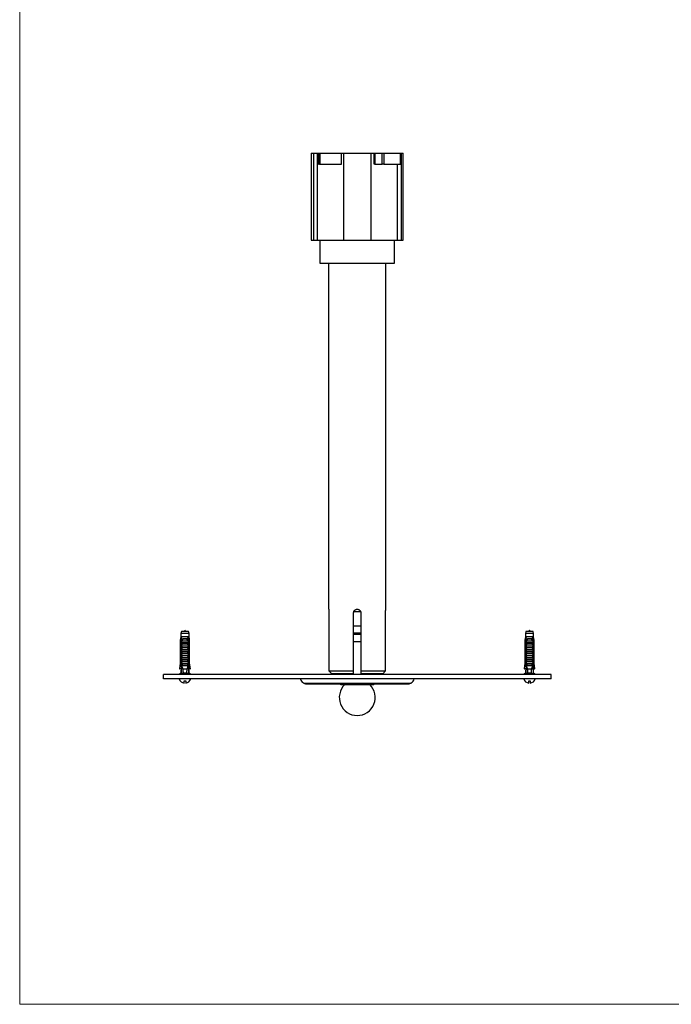
# Model space of a CAD drawing. Units: millimetres. Extents: x 50 to 1039, y 64 to 1435.
# Drawn here: x 50 to 504, y 64 to 749 of the extents above; entities that cross this region are included whole.
import ezdxf

# ---------------------------------------------------------------- set-up
doc = ezdxf.new("R2010")
doc.units = ezdxf.units.MM
doc.header["$LTSCALE"] = 5

msp = doc.modelspace()

# ---------------------------------------------------------------- linework, layer by layer
at = {"color": 7, "linetype": 'Continuous', "lineweight": 18}
for p, q in [((50, 1435), (50, 63.7)), ((50, 63.7), (1000, 63.7))]:
    msp.add_line(p, q, dxfattribs=at)
at = {"color": 7, "linetype": 'Continuous', "lineweight": 25}
for p, q in [((253.13, 656.35), (253.13, 595.85)), ((253.13, 656.35), (254.57, 656.35)), ((254.57, 656.35), (254.57, 595.85)), ((254.57, 656.35), (257.2, 656.35)), ((257.2, 656.35), (257.2, 595.85)), ((257.2, 656.35), (258.05, 656.35)), ((258.05, 648.85), (258.05, 656.35)), ((258.05, 656.35), (258.21, 656.35)), ((258.21, 656.35), (258.21, 648.85)), ((258.21, 656.35), (258.63, 656.35)), ((258.63, 648.85), (258.63, 656.35)), ((258.63, 656.35), (258.99, 656.35)), ((258.99, 656.35), (258.99, 648.85)), ((258.99, 656.35), (274.13, 656.35)), ((274.13, 648.85), (274.13, 656.35)), ((274.13, 656.35), (275.63, 656.35)), ((275.63, 656.35), (275.63, 595.85)), ((275.63, 656.35), (294.63, 656.35)), ((294.63, 656.35), (294.63, 595.85)), ((294.63, 656.35), (296.83, 656.35)), ((296.83, 648.85), (296.83, 656.35)), ((296.83, 656.35), (297.46, 656.35)), ((297.46, 656.35), (297.46, 648.85)), ((297.46, 656.35), (302.59, 656.35)), ((302.59, 648.85), (302.59, 656.35)), ((302.59, 656.35), (303.58, 656.35)), ((303.58, 656.35), (303.58, 648.85)), ((303.58, 656.35), (315.18, 656.35)), ((315.18, 648.85), (315.18, 656.35)), ((315.18, 656.35), (315.69, 656.35)), ((315.69, 656.35), (315.69, 595.85)), ((315.69, 656.35), (317.13, 656.35)), ((317.13, 595.85), (317.13, 656.35)), ((258.21, 648.85), (258.05, 648.85)), ((258.21, 648.85), (258.63, 648.85)), ((258.99, 648.85), (258.63, 648.85)), ((258.99, 648.85), (274.13, 648.85)), ((297.46, 648.85), (296.83, 648.85)), ((297.46, 648.85), (302.59, 648.85)), ((303.58, 648.85), (302.59, 648.85)), ((303.58, 648.85), (315.18, 648.85)), ((313.06, 648.85), (313.06, 595.85)), ((253.13, 595.85), (254.57, 595.85)), ((254.57, 595.85), (257.2, 595.85)), ((257.2, 595.85), (275.63, 595.85)), ((259.13, 595.85), (259.13, 579.85)), ((275.63, 595.85), (294.63, 595.85)), ((294.63, 595.85), (313.06, 595.85)), ((311.13, 579.85), (311.13, 595.85)), ((313.06, 595.85), (315.69, 595.85)), ((315.69, 595.85), (317.13, 595.85)), ((259.13, 579.85), (311.13, 579.85)), ((265.23, 579.85), (265.23, 338.84)), ((305.03, 338.85), (305.03, 579.85)), ((265.39, 336.35), (265.39, 295.85)), ((282.63, 295.85), (282.63, 336.35)), ((282.84, 337.35), (287.42, 337.35)), ((287.63, 336.35), (287.63, 295.85)), ((304.87, 295.85), (304.87, 336.35)), ((162.63, 323.25), (162.25, 321.85)), ((167.63, 323.25), (162.63, 323.25)), ((168, 321.85), (167.63, 323.25)), ((282.63, 327.35), (287.63, 327.35)), ((402.63, 323.25), (402.25, 321.85)), ((407.63, 323.25), (402.63, 323.25)), ((408, 321.85), (407.63, 323.25)), ((162.25, 319.65), (161.88, 317.35)), ((161.88, 317.35), (161.88, 301.25)), ((162.13, 317.35), (161.88, 317.35)), ((162.13, 317.35), (162.13, 301.25)), ((162.25, 321.85), (162.25, 319.65)), ((168, 321.85), (162.25, 321.85)), ((162.54, 319.65), (162.25, 319.65)), ((163.11, 319.65), (162.54, 319.65)), ((162.82, 317.35), (162.61, 317.35)), ((162.61, 299.45), (162.61, 317.35)), ((162.82, 317.35), (162.82, 300.35)), ((162.82, 317.35), (163, 317.35)), ((162.84, 315.55), (162.84, 316.98)), ((162.84, 315.55), (167.42, 315.55)), ((162.95, 316.85), (167.31, 316.85)), ((167.14, 319.65), (163.11, 319.65)), ((164.32, 318.45), (165.94, 318.45)), ((165.88, 317.93), (164.38, 317.93)), ((167.72, 319.65), (167.14, 319.65)), ((167.26, 317.35), (167.44, 317.35)), ((167.42, 316.98), (167.42, 315.55)), ((167.65, 317.35), (167.44, 317.35)), ((167.44, 317.35), (167.44, 300.35)), ((167.65, 299.45), (167.65, 317.35)), ((168, 319.65), (167.72, 319.65)), ((168, 319.65), (168, 321.85)), ((168.38, 317.35), (168, 319.65)), ((168.13, 317.35), (168.13, 301.25)), ((168.38, 317.35), (168.13, 317.35)), ((168.38, 301.25), (168.38, 317.35)), ((282.63, 321.35), (287.63, 321.35)), ((282.63, 316.35), (287.63, 316.35)), ((402.25, 319.65), (401.88, 317.35)), ((401.88, 317.35), (401.88, 301.25)), ((402.13, 317.35), (401.88, 317.35)), ((402.13, 317.35), (402.13, 301.25)), ((402.25, 321.85), (402.25, 319.65)), ((408, 321.85), (402.25, 321.85)), ((402.54, 319.65), (402.25, 319.65)), ((403.11, 319.65), (402.54, 319.65)), ((402.82, 317.35), (402.61, 317.35)), ((402.61, 299.45), (402.61, 317.35)), ((402.82, 317.35), (402.82, 300.35)), ((402.82, 317.35), (403, 317.35)), ((402.84, 315.55), (402.84, 316.98)), ((402.84, 315.55), (407.42, 315.55)), ((402.95, 316.85), (407.31, 316.85)), ((407.14, 319.65), (403.11, 319.65)), ((404.32, 318.45), (405.94, 318.45)), ((405.88, 317.93), (404.38, 317.93)), ((407.72, 319.65), (407.14, 319.65)), ((407.26, 317.35), (407.44, 317.35)), ((407.42, 316.98), (407.42, 315.55)), ((407.65, 317.35), (407.44, 317.35)), ((407.44, 317.35), (407.44, 300.35)), ((407.65, 299.45), (407.65, 317.35)), ((408, 319.65), (407.72, 319.65)), ((408, 319.65), (408, 321.85)), ((408.38, 317.35), (408, 319.65)), ((408.13, 317.35), (408.13, 301.25)), ((408.38, 317.35), (408.13, 317.35)), ((408.38, 301.25), (408.38, 317.35)), ((162.84, 313.95), (167.42, 313.95)), ((162.84, 312.65), (162.84, 313.95)), ((162.84, 312.65), (167.42, 312.65)), ((162.84, 311.05), (167.42, 311.05)), ((162.84, 309.75), (162.84, 311.05)), ((162.84, 309.75), (167.42, 309.75)), ((166.81, 315.01), (163.45, 315.01)), ((166.81, 312.11), (163.45, 312.11)), ((166.81, 309.21), (163.45, 309.21)), ((167.42, 313.95), (167.42, 312.65)), ((167.42, 311.05), (167.42, 309.75)), ((402.84, 312.65), (402.84, 313.95)), ((402.84, 313.95), (407.42, 313.95)), ((402.84, 312.65), (407.42, 312.65)), ((402.84, 311.05), (407.42, 311.05)), ((402.84, 309.75), (402.84, 311.05)), ((402.84, 309.75), (407.42, 309.75)), ((406.81, 315.01), (403.45, 315.01)), ((406.81, 312.11), (403.45, 312.11)), ((406.81, 309.21), (403.45, 309.21)), ((407.42, 313.95), (407.42, 312.65)), ((407.42, 311.05), (407.42, 309.75)), ((162.84, 308.15), (167.42, 308.15)), ((162.84, 306.85), (162.84, 308.15)), ((162.84, 306.85), (167.42, 306.85)), ((162.84, 305.25), (167.42, 305.25)), ((162.84, 303.95), (162.84, 305.25)), ((162.84, 303.95), (167.42, 303.95)), ((162.84, 302.35), (167.42, 302.35)), ((162.84, 301.05), (162.84, 302.35)), ((166.81, 306.31), (163.45, 306.31)), ((166.81, 303.41), (163.45, 303.41)), ((167.42, 308.15), (167.42, 306.85)), ((167.42, 305.25), (167.42, 303.95)), ((167.42, 302.35), (167.42, 301.05)), ((402.84, 308.15), (407.42, 308.15)), ((402.84, 306.85), (402.84, 308.15)), ((402.84, 306.85), (407.42, 306.85)), ((402.84, 305.25), (407.42, 305.25)), ((402.84, 303.95), (402.84, 305.25)), ((402.84, 303.95), (407.42, 303.95)), ((402.84, 301.05), (402.84, 302.35)), ((402.84, 302.35), (407.42, 302.35)), ((406.81, 306.31), (403.45, 306.31)), ((406.81, 303.41), (403.45, 303.41)), ((407.42, 308.15), (407.42, 306.85)), ((407.42, 305.25), (407.42, 303.95)), ((407.42, 302.35), (407.42, 301.05)), ((161.88, 301.25), (161.38, 297.25)), ((161.38, 297.25), (161.59, 297.25)), ((162.69, 297.25), (161.59, 297.25)), ((161.88, 301.25), (162.13, 301.25)), ((162.25, 296.45), (162.25, 294.35)), ((162.25, 296.45), (162.66, 296.45)), ((162.82, 300.35), (162.54, 293.71)), ((162.78, 299.45), (162.61, 299.45)), ((163.35, 300.35), (162.82, 300.35)), ((162.84, 301.05), (167.42, 301.05)), ((167.38, 299.45), (162.88, 299.45)), ((163.35, 300.35), (163.45, 300.51)), ((166.81, 300.51), (163.45, 300.51)), ((166.65, 297.15), (163.61, 297.15)), ((166.81, 300.51), (166.91, 300.35)), ((167.44, 300.35), (166.91, 300.35)), ((167.44, 300.35), (167.71, 293.71)), ((167.65, 299.45), (167.47, 299.45)), ((167.57, 297.25), (168.66, 297.25)), ((168, 296.45), (167.6, 296.45)), ((168, 294.35), (168, 296.45)), ((168.13, 301.25), (168.38, 301.25)), ((168.88, 297.25), (168.38, 301.25)), ((168.88, 297.25), (168.66, 297.25)), ((265.39, 295.85), (282.63, 295.85)), ((265.39, 295.85), (267.4, 293.85)), ((287.63, 295.85), (304.87, 295.85)), ((302.85, 293.85), (304.87, 295.85)), ((401.88, 301.25), (401.38, 297.25)), ((401.38, 297.25), (401.59, 297.25)), ((402.69, 297.25), (401.59, 297.25)), ((401.88, 301.25), (402.13, 301.25)), ((402.25, 296.45), (402.25, 294.35)), ((402.25, 296.45), (402.66, 296.45)), ((402.82, 300.35), (402.54, 293.71)), ((402.78, 299.45), (402.61, 299.45)), ((403.35, 300.35), (402.82, 300.35)), ((402.84, 301.05), (407.42, 301.05)), ((407.38, 299.45), (402.88, 299.45)), ((403.35, 300.35), (403.45, 300.51)), ((406.81, 300.51), (403.45, 300.51)), ((406.65, 297.15), (403.61, 297.15)), ((406.81, 300.51), (406.91, 300.35)), ((407.44, 300.35), (406.91, 300.35)), ((407.44, 300.35), (407.71, 293.71)), ((407.65, 299.45), (407.47, 299.45)), ((407.57, 297.25), (408.66, 297.25)), ((408, 296.45), (407.6, 296.45)), ((408, 294.35), (408, 296.45)), ((408.13, 301.25), (408.38, 301.25)), ((408.88, 297.25), (408.38, 301.25)), ((408.88, 297.25), (408.66, 297.25)), ((420.13, 293.35), (150.13, 293.35)), ((150.13, 290.35), (150.13, 293.35)), ((420.13, 290.35), (150.13, 290.35)), ((162.25, 294.35), (161.03, 293.35)), ((162.57, 294.35), (162.25, 294.35)), ((166.44, 294.35), (163.82, 294.35)), ((164.63, 288.85), (165.63, 288.85)), ((164.63, 287.38), (164.63, 288.85)), ((165.63, 288.85), (165.63, 287.38)), ((168, 294.35), (167.69, 294.35)), ((169.23, 293.35), (168, 294.35)), ((282.63, 293.85), (267.4, 293.85)), ((268.38, 293.85), (268.38, 293.35)), ((302.85, 293.85), (287.63, 293.85)), ((301.88, 293.35), (301.88, 293.85)), ((402.25, 294.35), (401.03, 293.35)), ((402.57, 294.35), (402.25, 294.35)), ((406.44, 294.35), (403.82, 294.35)), ((404.63, 287.38), (404.63, 288.85)), ((404.63, 288.85), (405.63, 288.85)), ((405.63, 288.85), (405.63, 287.38)), ((408, 294.35), (407.69, 294.35)), ((409.23, 293.35), (408, 294.35)), ((420.13, 290.35), (420.13, 293.35)), ((247.63, 287.53), (247.63, 287.35)), ((247.63, 287.35), (285.13, 287.35)), ((250.15, 286.85), (320.11, 286.85)), ((273.63, 286.35), (296.63, 286.35)), ((285.13, 287.35), (322.63, 287.35)), ((322.63, 287.35), (322.63, 287.53))]:
    msp.add_line(p, q, dxfattribs=at)
at = {"color": 8, "linetype": 'Continuous', "lineweight": 25}
msp.add_line((282.63, 322.35), (287.63, 322.35), dxfattribs=at)
at = {"color": 7, "linetype": 'Continuous', "lineweight": 25, "flags": 128}
for points in [[(273.16, 286.85), (273.25, 286.75), (273.63, 286.35)], [(296.63, 286.35), (297.01, 286.75), (297.1, 286.85)]]:
    msp.add_lwpolyline(points, dxfattribs=at)
at = {"color": 7, "linetype": 'Continuous', "lineweight": 25}
for centre, radius, start, end in [((163.41, 318.08), 0.976, 351.38551, 22.04626), ((166.85, 318.08), 0.976, 157.95374, 188.61449), ((403.41, 318.08), 0.976, 351.38551, 22.04626), ((406.85, 318.08), 0.976, 157.95374, 188.61449), ((165.13, 291.51), 4.17, 196.2602, 263.1079), ((165.13, 291.51), 4.17, 276.8921, 343.7398), ((250.15, 291.85), 5, 197.4576, 239.73904), ((320.11, 291.85), 5, 300.26096, 342.5424), ((405.13, 291.51), 4.17, 196.2602, 263.1079), ((405.13, 291.51), 4.17, 276.8921, 343.7398), ((250.15, 291.85), 5, 244.15807, 270), ((285.13, 277.34), 12.5, 133.8807, 46.1193), ((320.11, 291.85), 5, 270, 295.84193)]:
    msp.add_arc(centre, radius, start, end, dxfattribs=at)
for centre, start_param, end_param in [((165.13, 355.38), 2.584793, 2.667636), ((165.13, 355.38), 3.615549, 3.698393), ((405.13, 355.38), 2.584793, 2.667636), ((405.13, 355.38), 3.615549, 3.698393)]:
    msp.add_ellipse(centre, major_axis=(0, 68.6), ratio=0.041912, start_param=start_param, end_param=end_param, dxfattribs=at)
for points, knots in [([(265.23, 338.84), (265.23, 338.84), (265.23, 338.85), (265.23, 338.83), (265.23, 338.8), (265.24, 338.75), (265.25, 338.69), (265.26, 338.6), (265.27, 338.51), (265.28, 338.39), (265.29, 338.27), (265.31, 338.12), (265.32, 337.97), (265.33, 337.8), (265.35, 337.63), (265.36, 337.44), (265.37, 337.25), (265.37, 337.05), (265.38, 336.84), (265.38, 336.65), (265.39, 336.49), (265.39, 336.39), (265.39, 336.35)], [0, 0, 0, 0, 0.016861, 0.071389, 0.123697, 0.176367, 0.230177, 0.28438, 0.336839, 0.389659, 0.443612, 0.497955, 0.550768, 0.603946, 0.65828, 0.713013, 0.765835, 0.819026, 0.87339, 0.928161, 0.964023, 1, 1, 1, 1]), ([(282.63, 336.35), (282.63, 336.41), (282.63, 336.55), (282.66, 336.76), (282.7, 336.97), (282.76, 337.17), (282.87, 337.43), (283, 337.67), (283.17, 337.9), (283.35, 338.11), (283.56, 338.3), (283.79, 338.46), (283.97, 338.57), (284.16, 338.66), (284.36, 338.73), (284.57, 338.79), (284.84, 338.84), (285.13, 338.85), (285.41, 338.83), (285.68, 338.79), (285.95, 338.71), (286.21, 338.6), (286.46, 338.47), (286.68, 338.31), (286.89, 338.12), (287.08, 337.92), (287.25, 337.69), (287.38, 337.44), (287.46, 337.25), (287.53, 337.05), (287.58, 336.84), (287.61, 336.65), (287.63, 336.49), (287.63, 336.39), (287.63, 336.35)], [0, 0, 0, 0, 0.026234, 0.052652, 0.079647, 0.106841, 0.133075, 0.186427, 0.213607, 0.239971, 0.293589, 0.320906, 0.347351, 0.373981, 0.401196, 0.428614, 0.454917, 0.508427, 0.535699, 0.561861, 0.61507, 0.642179, 0.668416, 0.721772, 0.748951, 0.775366, 0.829089, 0.856464, 0.882883, 0.909487, 0.936677, 0.96407, 0.982006, 1, 1, 1, 1]), ([(304.87, 336.35), (304.87, 336.39), (304.87, 336.48), (304.87, 336.62), (304.88, 336.76), (304.88, 336.92), (304.89, 337.1), (304.89, 337.29), (304.9, 337.49), (304.92, 337.67), (304.93, 337.84), (304.94, 338), (304.95, 338.16), (304.97, 338.3), (304.98, 338.42), (304.99, 338.53), (305, 338.63), (305.01, 338.71), (305.02, 338.77), (305.02, 338.81), (305.03, 338.84), (305.03, 338.85), (305.03, 338.85), (305.03, 338.85)], [0, 0, 0, 0, 0.035188, 0.070486, 0.106121, 0.141869, 0.19417, 0.246831, 0.300626, 0.354811, 0.407394, 0.460339, 0.514421, 0.568897, 0.621769, 0.675009, 0.729413, 0.78422, 0.836939, 0.890028, 0.944288, 0.998953, 1, 1, 1, 1]), ([(162.54, 319.65), (162.52, 319.54), (162.38, 318.77), (162.25, 318), (162.13, 317.35)], [0, 0, 0, 0, 0.143461, 1, 1, 1, 1]), ([(162.61, 317.35), (162.75, 318.02), (162.92, 318.79), (163.09, 319.56), (163.11, 319.65)], [0, 0, 0, 0, 0.883087, 1, 1, 1, 1]), ([(162.83, 317.35), (162.84, 317.37), (162.86, 317.43), (162.91, 317.54), (162.97, 317.66), (163.02, 317.75), (163.12, 317.89), (163.23, 318.03), (163.36, 318.14), (163.44, 318.19), (163.57, 318.28), (163.72, 318.35), (163.91, 318.4), (164.05, 318.43), (164.19, 318.44), (164.29, 318.45), (164.32, 318.45)], [0, 0, 0, 0, 0.032377, 0.097474, 0.16327, 0.229778, 0.263228, 0.418108, 0.492847, 0.526321, 0.55745, 0.74221, 0.786564, 0.852779, 0.959647, 1, 1, 1, 1]), ([(162.84, 316.98), (162.86, 317.01), (162.89, 317.06), (162.94, 317.15), (162.97, 317.23), (162.99, 317.3), (163, 317.33), (163, 317.35)], [0, 0, 0, 0, 0.247034, 0.494573, 0.745779, 0.872342, 1, 1, 1, 1]), ([(162.95, 316.85), (162.94, 316.85), (162.91, 316.85), (162.88, 316.87), (162.86, 316.92), (162.85, 316.96), (162.84, 316.98)], [0, 0, 0, 0, 0.2016931, 0.4035474, 0.6742761, 1, 1, 1, 1]), ([(163.45, 315.01), (163.46, 315.02), (163.47, 315.04), (163.49, 315.08), (163.49, 315.13), (163.49, 315.17), (163.49, 315.21), (163.47, 315.25), (163.45, 315.3), (163.41, 315.35), (163.35, 315.4), (163.28, 315.44), (163.22, 315.47), (163.16, 315.5), (163.1, 315.52), (163.03, 315.53), (162.95, 315.54), (162.9, 315.55), (162.87, 315.55)], [0, 0, 0, 0, 0.044556, 0.090098, 0.134724, 0.180886, 0.221935, 0.264055, 0.32092, 0.379389, 0.467503, 0.557975, 0.625168, 0.692867, 0.761982, 0.831524, 0.915386, 1, 1, 1, 1]), ([(164.38, 317.93), (164.33, 317.93), (164.24, 317.93), (164.11, 317.91), (163.99, 317.88), (163.88, 317.84), (163.77, 317.79), (163.66, 317.72), (163.55, 317.65), (163.45, 317.57), (163.36, 317.47), (163.27, 317.37), (163.18, 317.25), (163.1, 317.12), (163.02, 316.99), (162.97, 316.89), (162.95, 316.85)], [0, 0, 0, 0, 0.073509, 0.147712, 0.210918, 0.274643, 0.340001, 0.405913, 0.473603, 0.541812, 0.611504, 0.681646, 0.76012, 0.839095, 0.91938, 1, 1, 1, 1]), ([(167.31, 316.85), (167.3, 316.87), (167.27, 316.92), (167.23, 317), (167.19, 317.08), (167.13, 317.17), (167.07, 317.25), (167.01, 317.34), (166.96, 317.4), (166.89, 317.48), (166.82, 317.55), (166.72, 317.64), (166.61, 317.72), (166.5, 317.79), (166.38, 317.84), (166.28, 317.88), (166.14, 317.91), (166.01, 317.93), (165.92, 317.93), (165.88, 317.93)], [0, 0, 0, 0, 0.045258, 0.090611, 0.136022, 0.181556, 0.249595, 0.296847, 0.344216, 0.383253, 0.457297, 0.501738, 0.583142, 0.66994, 0.720076, 0.784771, 0.850027, 0.943494, 1, 1, 1, 1]), ([(165.94, 318.45), (165.97, 318.45), (166.07, 318.44), (166.21, 318.43), (166.36, 318.4), (166.48, 318.36), (166.59, 318.32), (166.72, 318.26), (166.84, 318.18), (166.97, 318.08), (167.06, 317.98), (167.17, 317.85), (167.25, 317.73), (167.33, 317.59), (167.38, 317.47), (167.42, 317.38), (167.43, 317.35)], [0, 0, 0, 0, 0.050745, 0.135941, 0.222365, 0.274677, 0.32545, 0.41083, 0.497664, 0.550289, 0.655142, 0.712105, 0.810906, 0.857909, 0.952432, 1, 1, 1, 1]), ([(167.39, 315.55), (167.36, 315.55), (167.32, 315.54), (167.24, 315.54), (167.17, 315.52), (167.09, 315.5), (167.02, 315.47), (166.96, 315.43), (166.91, 315.4), (166.86, 315.36), (166.82, 315.31), (166.8, 315.27), (166.78, 315.23), (166.77, 315.18), (166.76, 315.14), (166.77, 315.1), (166.78, 315.06), (166.8, 315.03), (166.81, 315.01)], [0, 0, 0, 0, 0.0737738, 0.1480694, 0.2239749, 0.300433, 0.4118022, 0.4685744, 0.5257381, 0.5923602, 0.6602074, 0.7106436, 0.7623074, 0.8038662, 0.8465938, 0.888175, 0.9309635, 1, 1, 1, 1]), ([(167.65, 317.35), (167.51, 318.02), (167.34, 318.79), (167.17, 319.56), (167.14, 319.65)], [0, 0, 0, 0, 0.883087, 1, 1, 1, 1]), ([(167.26, 317.35), (167.26, 317.33), (167.27, 317.3), (167.28, 317.25), (167.3, 317.2), (167.33, 317.14), (167.37, 317.06), (167.4, 317.01), (167.42, 316.98)], [0, 0, 0, 0, 0.123677, 0.248896, 0.376319, 0.50401, 0.751711, 1, 1, 1, 1]), ([(167.42, 316.98), (167.42, 316.97), (167.41, 316.95), (167.4, 316.92), (167.38, 316.89), (167.37, 316.87), (167.36, 316.86), (167.34, 316.85), (167.33, 316.85), (167.32, 316.85), (167.31, 316.85)], [0, 0, 0, 0, 0.161151, 0.324358, 0.458751, 0.596393, 0.697124, 0.800612, 0.898894, 1, 1, 1, 1]), ([(167.72, 319.65), (167.74, 319.54), (167.88, 318.77), (168.01, 318), (168.13, 317.35)], [0, 0, 0, 0, 0.143461, 1, 1, 1, 1]), ([(402.54, 319.65), (402.52, 319.54), (402.38, 318.77), (402.25, 318), (402.13, 317.35)], [0, 0, 0, 0, 0.143461, 1, 1, 1, 1]), ([(402.61, 317.35), (402.75, 318.02), (402.92, 318.79), (403.09, 319.56), (403.11, 319.65)], [0, 0, 0, 0, 0.883087, 1, 1, 1, 1]), ([(402.83, 317.35), (402.84, 317.37), (402.86, 317.43), (402.91, 317.54), (402.97, 317.66), (403.02, 317.75), (403.12, 317.89), (403.23, 318.03), (403.36, 318.14), (403.44, 318.19), (403.57, 318.28), (403.72, 318.35), (403.91, 318.4), (404.05, 318.43), (404.19, 318.44), (404.29, 318.45), (404.32, 318.45)], [0, 0, 0, 0, 0.032377, 0.097474, 0.16327, 0.229778, 0.263228, 0.418108, 0.492847, 0.526321, 0.55745, 0.74221, 0.786564, 0.852779, 0.959647, 1, 1, 1, 1]), ([(402.84, 316.98), (402.86, 317.01), (402.89, 317.06), (402.94, 317.15), (402.97, 317.23), (402.99, 317.3), (403, 317.33), (403, 317.35)], [0, 0, 0, 0, 0.247034, 0.494573, 0.745779, 0.872342, 1, 1, 1, 1]), ([(402.95, 316.85), (402.94, 316.85), (402.91, 316.85), (402.88, 316.87), (402.86, 316.92), (402.85, 316.96), (402.84, 316.98)], [0, 0, 0, 0, 0.2016931, 0.4035474, 0.6742761, 1, 1, 1, 1]), ([(403.45, 315.01), (403.46, 315.02), (403.47, 315.04), (403.49, 315.08), (403.49, 315.13), (403.49, 315.17), (403.49, 315.21), (403.47, 315.25), (403.45, 315.3), (403.41, 315.35), (403.35, 315.4), (403.28, 315.44), (403.22, 315.47), (403.16, 315.5), (403.1, 315.52), (403.03, 315.53), (402.95, 315.54), (402.9, 315.55), (402.87, 315.55)], [0, 0, 0, 0, 0.044556, 0.090098, 0.134724, 0.180886, 0.221935, 0.264055, 0.32092, 0.379389, 0.467503, 0.557975, 0.625168, 0.692867, 0.761982, 0.831524, 0.915386, 1, 1, 1, 1]), ([(404.38, 317.93), (404.33, 317.93), (404.24, 317.93), (404.11, 317.91), (403.99, 317.88), (403.88, 317.84), (403.77, 317.79), (403.66, 317.72), (403.55, 317.65), (403.45, 317.57), (403.36, 317.47), (403.27, 317.37), (403.18, 317.25), (403.1, 317.12), (403.02, 316.99), (402.97, 316.89), (402.95, 316.85)], [0, 0, 0, 0, 0.073509, 0.147712, 0.210918, 0.274643, 0.340001, 0.405913, 0.473603, 0.541812, 0.611504, 0.681646, 0.76012, 0.839095, 0.91938, 1, 1, 1, 1]), ([(407.31, 316.85), (407.3, 316.87), (407.27, 316.92), (407.23, 317), (407.19, 317.08), (407.13, 317.17), (407.07, 317.25), (407.01, 317.34), (406.96, 317.4), (406.89, 317.48), (406.82, 317.55), (406.72, 317.64), (406.61, 317.72), (406.5, 317.79), (406.38, 317.84), (406.28, 317.88), (406.14, 317.91), (406.01, 317.93), (405.92, 317.93), (405.88, 317.93)], [0, 0, 0, 0, 0.045258, 0.090611, 0.136022, 0.181556, 0.249595, 0.296847, 0.344216, 0.383253, 0.457297, 0.501738, 0.583142, 0.66994, 0.720076, 0.784771, 0.850027, 0.943494, 1, 1, 1, 1]), ([(405.94, 318.45), (405.97, 318.45), (406.07, 318.44), (406.21, 318.43), (406.36, 318.4), (406.48, 318.36), (406.59, 318.32), (406.72, 318.26), (406.84, 318.18), (406.97, 318.08), (407.06, 317.98), (407.17, 317.85), (407.25, 317.73), (407.33, 317.59), (407.38, 317.47), (407.42, 317.38), (407.43, 317.35)], [0, 0, 0, 0, 0.050745, 0.135941, 0.222365, 0.274677, 0.32545, 0.41083, 0.497664, 0.550289, 0.655142, 0.712105, 0.810906, 0.857909, 0.952432, 1, 1, 1, 1]), ([(407.39, 315.55), (407.36, 315.55), (407.32, 315.54), (407.24, 315.54), (407.17, 315.52), (407.09, 315.5), (407.02, 315.47), (406.96, 315.43), (406.91, 315.4), (406.86, 315.36), (406.82, 315.31), (406.8, 315.27), (406.78, 315.23), (406.77, 315.18), (406.76, 315.14), (406.77, 315.1), (406.78, 315.06), (406.8, 315.03), (406.81, 315.01)], [0, 0, 0, 0, 0.0737738, 0.1480694, 0.2239749, 0.300433, 0.4118022, 0.4685744, 0.5257381, 0.5923602, 0.6602074, 0.7106436, 0.7623074, 0.8038662, 0.8465938, 0.888175, 0.9309635, 1, 1, 1, 1]), ([(407.65, 317.35), (407.51, 318.02), (407.34, 318.79), (407.17, 319.56), (407.14, 319.65)], [0, 0, 0, 0, 0.883087, 1, 1, 1, 1]), ([(407.26, 317.35), (407.26, 317.33), (407.27, 317.3), (407.28, 317.25), (407.3, 317.2), (407.33, 317.14), (407.37, 317.06), (407.4, 317.01), (407.42, 316.98)], [0, 0, 0, 0, 0.123677, 0.248896, 0.376319, 0.50401, 0.751711, 1, 1, 1, 1]), ([(407.42, 316.98), (407.42, 316.97), (407.41, 316.95), (407.4, 316.92), (407.38, 316.89), (407.37, 316.87), (407.36, 316.86), (407.34, 316.85), (407.33, 316.85), (407.32, 316.85), (407.31, 316.85)], [0, 0, 0, 0, 0.161151, 0.324358, 0.458751, 0.596393, 0.697124, 0.800612, 0.898894, 1, 1, 1, 1]), ([(407.72, 319.65), (407.74, 319.54), (407.88, 318.77), (408.01, 318), (408.13, 317.35)], [0, 0, 0, 0, 0.143461, 1, 1, 1, 1]), ([(162.84, 313.95), (162.94, 314.13), (163.13, 314.48), (163.34, 314.83), (163.45, 315.01)], [0, 0, 0, 0, 0.499674, 1, 1, 1, 1]), ([(162.84, 311.05), (162.94, 311.23), (163.13, 311.58), (163.34, 311.93), (163.45, 312.11)], [0, 0, 0, 0, 0.499674, 1, 1, 1, 1]), ([(162.84, 308.15), (162.94, 308.33), (163.13, 308.68), (163.34, 309.03), (163.45, 309.21)], [0, 0, 0, 0, 0.499674, 1, 1, 1, 1]), ([(163.45, 312.11), (163.46, 312.12), (163.47, 312.14), (163.49, 312.18), (163.49, 312.23), (163.49, 312.27), (163.49, 312.31), (163.47, 312.35), (163.45, 312.4), (163.41, 312.45), (163.35, 312.5), (163.28, 312.54), (163.22, 312.57), (163.16, 312.6), (163.1, 312.62), (163.03, 312.63), (162.95, 312.64), (162.9, 312.65), (162.87, 312.65)], [0, 0, 0, 0, 0.044556, 0.090098, 0.134724, 0.180886, 0.221935, 0.264055, 0.32092, 0.379389, 0.467503, 0.557975, 0.625168, 0.692867, 0.761982, 0.831524, 0.915386, 1, 1, 1, 1]), ([(163.45, 309.21), (163.46, 309.22), (163.47, 309.24), (163.49, 309.28), (163.49, 309.33), (163.49, 309.37), (163.49, 309.41), (163.47, 309.45), (163.45, 309.5), (163.41, 309.55), (163.35, 309.6), (163.28, 309.64), (163.22, 309.67), (163.16, 309.7), (163.1, 309.72), (163.03, 309.73), (162.95, 309.74), (162.9, 309.75), (162.87, 309.75)], [0, 0, 0, 0, 0.0445564, 0.090098, 0.1347243, 0.1808865, 0.2219346, 0.2640548, 0.3209197, 0.3793893, 0.467503, 0.5579754, 0.6251683, 0.6928675, 0.7619819, 0.8315238, 0.9153865, 1, 1, 1, 1]), ([(167.39, 312.65), (167.36, 312.65), (167.32, 312.64), (167.24, 312.64), (167.17, 312.62), (167.09, 312.6), (167.02, 312.57), (166.96, 312.53), (166.91, 312.5), (166.86, 312.46), (166.82, 312.41), (166.8, 312.37), (166.78, 312.33), (166.77, 312.28), (166.76, 312.24), (166.77, 312.2), (166.78, 312.16), (166.8, 312.13), (166.81, 312.11)], [0, 0, 0, 0, 0.073774, 0.148069, 0.223975, 0.300433, 0.411802, 0.468574, 0.525738, 0.59236, 0.660207, 0.710644, 0.762307, 0.803866, 0.846594, 0.888175, 0.930964, 1, 1, 1, 1]), ([(167.39, 309.75), (167.36, 309.75), (167.32, 309.74), (167.24, 309.74), (167.17, 309.72), (167.09, 309.7), (167.02, 309.67), (166.96, 309.63), (166.91, 309.6), (166.86, 309.56), (166.82, 309.51), (166.8, 309.47), (166.78, 309.43), (166.77, 309.38), (166.76, 309.34), (166.77, 309.3), (166.78, 309.26), (166.8, 309.23), (166.81, 309.21)], [0, 0, 0, 0, 0.073774, 0.148069, 0.223975, 0.300433, 0.411802, 0.468574, 0.525738, 0.59236, 0.660207, 0.710644, 0.762307, 0.803866, 0.846594, 0.888175, 0.930964, 1, 1, 1, 1]), ([(166.81, 315.01), (166.91, 314.83), (167.13, 314.48), (167.32, 314.13), (167.42, 313.95)], [0, 0, 0, 0, 0.499575, 1, 1, 1, 1]), ([(166.81, 312.11), (166.91, 311.93), (167.13, 311.58), (167.32, 311.23), (167.42, 311.05)], [0, 0, 0, 0, 0.4995747, 1, 1, 1, 1]), ([(166.81, 309.21), (166.91, 309.03), (167.13, 308.68), (167.32, 308.33), (167.42, 308.15)], [0, 0, 0, 0, 0.499575, 1, 1, 1, 1]), ([(402.84, 313.95), (402.94, 314.13), (403.13, 314.48), (403.34, 314.83), (403.45, 315.01)], [0, 0, 0, 0, 0.499674, 1, 1, 1, 1]), ([(402.84, 311.05), (402.94, 311.23), (403.13, 311.58), (403.34, 311.93), (403.45, 312.11)], [0, 0, 0, 0, 0.499674, 1, 1, 1, 1]), ([(402.84, 308.15), (402.94, 308.33), (403.13, 308.68), (403.34, 309.03), (403.45, 309.21)], [0, 0, 0, 0, 0.499674, 1, 1, 1, 1]), ([(403.45, 312.11), (403.46, 312.12), (403.47, 312.14), (403.49, 312.18), (403.49, 312.23), (403.49, 312.27), (403.49, 312.31), (403.47, 312.35), (403.45, 312.4), (403.41, 312.45), (403.35, 312.5), (403.28, 312.54), (403.22, 312.57), (403.16, 312.6), (403.1, 312.62), (403.03, 312.63), (402.95, 312.64), (402.9, 312.65), (402.87, 312.65)], [0, 0, 0, 0, 0.044556, 0.090098, 0.134724, 0.180886, 0.221935, 0.264055, 0.32092, 0.379389, 0.467503, 0.557975, 0.625168, 0.692867, 0.761982, 0.831524, 0.915386, 1, 1, 1, 1]), ([(403.45, 309.21), (403.46, 309.22), (403.47, 309.24), (403.49, 309.28), (403.49, 309.33), (403.49, 309.37), (403.49, 309.41), (403.47, 309.45), (403.45, 309.5), (403.41, 309.55), (403.35, 309.6), (403.28, 309.64), (403.22, 309.67), (403.16, 309.7), (403.1, 309.72), (403.03, 309.73), (402.95, 309.74), (402.9, 309.75), (402.87, 309.75)], [0, 0, 0, 0, 0.0445564, 0.090098, 0.1347243, 0.1808865, 0.2219346, 0.2640548, 0.3209197, 0.3793893, 0.467503, 0.5579754, 0.6251683, 0.6928675, 0.7619819, 0.8315238, 0.9153865, 1, 1, 1, 1]), ([(407.39, 312.65), (407.36, 312.65), (407.32, 312.64), (407.24, 312.64), (407.17, 312.62), (407.09, 312.6), (407.02, 312.57), (406.96, 312.53), (406.91, 312.5), (406.86, 312.46), (406.82, 312.41), (406.8, 312.37), (406.78, 312.33), (406.77, 312.28), (406.76, 312.24), (406.77, 312.2), (406.78, 312.16), (406.8, 312.13), (406.81, 312.11)], [0, 0, 0, 0, 0.073774, 0.148069, 0.223975, 0.300433, 0.411802, 0.468574, 0.525738, 0.59236, 0.660207, 0.710644, 0.762307, 0.803866, 0.846594, 0.888175, 0.930964, 1, 1, 1, 1]), ([(407.39, 309.75), (407.36, 309.75), (407.32, 309.74), (407.24, 309.74), (407.17, 309.72), (407.09, 309.7), (407.02, 309.67), (406.96, 309.63), (406.91, 309.6), (406.86, 309.56), (406.82, 309.51), (406.8, 309.47), (406.78, 309.43), (406.77, 309.38), (406.76, 309.34), (406.77, 309.3), (406.78, 309.26), (406.8, 309.23), (406.81, 309.21)], [0, 0, 0, 0, 0.073774, 0.148069, 0.223975, 0.300433, 0.411802, 0.468574, 0.525738, 0.59236, 0.660207, 0.710644, 0.762307, 0.803866, 0.846594, 0.888175, 0.930964, 1, 1, 1, 1]), ([(406.81, 315.01), (406.91, 314.83), (407.13, 314.48), (407.32, 314.13), (407.42, 313.95)], [0, 0, 0, 0, 0.499575, 1, 1, 1, 1]), ([(406.81, 312.11), (406.91, 311.93), (407.13, 311.58), (407.32, 311.23), (407.42, 311.05)], [0, 0, 0, 0, 0.4995747, 1, 1, 1, 1]), ([(406.81, 309.21), (406.91, 309.03), (407.13, 308.68), (407.32, 308.33), (407.42, 308.15)], [0, 0, 0, 0, 0.499575, 1, 1, 1, 1]), ([(162.84, 305.25), (162.94, 305.43), (163.13, 305.78), (163.34, 306.13), (163.45, 306.31)], [0, 0, 0, 0, 0.499674, 1, 1, 1, 1]), ([(162.84, 302.35), (162.94, 302.53), (163.13, 302.88), (163.34, 303.23), (163.45, 303.41)], [0, 0, 0, 0, 0.499674, 1, 1, 1, 1]), ([(163.45, 306.31), (163.46, 306.32), (163.47, 306.34), (163.49, 306.38), (163.49, 306.43), (163.49, 306.47), (163.49, 306.51), (163.47, 306.55), (163.45, 306.6), (163.41, 306.65), (163.35, 306.7), (163.28, 306.74), (163.22, 306.77), (163.16, 306.8), (163.1, 306.82), (163.03, 306.83), (162.95, 306.84), (162.9, 306.85), (162.87, 306.85)], [0, 0, 0, 0, 0.0445564, 0.090098, 0.1347243, 0.1808865, 0.2219346, 0.2640548, 0.3209197, 0.3793893, 0.467503, 0.5579754, 0.6251683, 0.6928675, 0.7619819, 0.8315238, 0.9153865, 1, 1, 1, 1]), ([(163.45, 303.41), (163.46, 303.42), (163.47, 303.44), (163.49, 303.48), (163.49, 303.53), (163.49, 303.57), (163.49, 303.61), (163.47, 303.65), (163.45, 303.7), (163.41, 303.75), (163.35, 303.8), (163.28, 303.84), (163.22, 303.87), (163.16, 303.9), (163.1, 303.92), (163.03, 303.93), (162.95, 303.94), (162.9, 303.95), (162.87, 303.95)], [0, 0, 0, 0, 0.044556, 0.090098, 0.134724, 0.180886, 0.221935, 0.264055, 0.32092, 0.379389, 0.467503, 0.557975, 0.625168, 0.692867, 0.761982, 0.831524, 0.915386, 1, 1, 1, 1]), ([(167.39, 306.85), (167.36, 306.85), (167.32, 306.84), (167.24, 306.84), (167.17, 306.82), (167.09, 306.8), (167.02, 306.77), (166.96, 306.73), (166.91, 306.7), (166.86, 306.66), (166.82, 306.61), (166.8, 306.57), (166.78, 306.53), (166.77, 306.48), (166.76, 306.44), (166.77, 306.4), (166.78, 306.36), (166.8, 306.33), (166.81, 306.31)], [0, 0, 0, 0, 0.0737738, 0.1480694, 0.2239749, 0.300433, 0.4118022, 0.4685744, 0.5257381, 0.5923602, 0.6602074, 0.7106436, 0.7623074, 0.8038662, 0.8465938, 0.888175, 0.9309635, 1, 1, 1, 1]), ([(167.39, 303.95), (167.36, 303.95), (167.32, 303.94), (167.24, 303.94), (167.17, 303.92), (167.09, 303.9), (167.02, 303.87), (166.96, 303.83), (166.91, 303.8), (166.86, 303.76), (166.82, 303.71), (166.8, 303.67), (166.78, 303.63), (166.77, 303.58), (166.76, 303.54), (166.77, 303.5), (166.78, 303.46), (166.8, 303.43), (166.81, 303.41)], [0, 0, 0, 0, 0.073774, 0.148069, 0.223975, 0.300433, 0.411802, 0.468574, 0.525738, 0.59236, 0.660207, 0.710644, 0.762307, 0.803866, 0.846594, 0.888175, 0.930964, 1, 1, 1, 1]), ([(166.81, 306.31), (166.91, 306.13), (167.13, 305.78), (167.32, 305.43), (167.42, 305.25)], [0, 0, 0, 0, 0.499575, 1, 1, 1, 1]), ([(166.81, 303.41), (166.91, 303.23), (167.13, 302.88), (167.32, 302.53), (167.42, 302.35)], [0, 0, 0, 0, 0.499575, 1, 1, 1, 1]), ([(402.84, 305.25), (402.94, 305.43), (403.13, 305.78), (403.34, 306.13), (403.45, 306.31)], [0, 0, 0, 0, 0.499674, 1, 1, 1, 1]), ([(402.84, 302.35), (402.94, 302.53), (403.13, 302.88), (403.34, 303.23), (403.45, 303.41)], [0, 0, 0, 0, 0.499674, 1, 1, 1, 1]), ([(403.45, 306.31), (403.46, 306.32), (403.47, 306.34), (403.49, 306.38), (403.49, 306.43), (403.49, 306.47), (403.49, 306.51), (403.47, 306.55), (403.45, 306.6), (403.41, 306.65), (403.35, 306.7), (403.28, 306.74), (403.22, 306.77), (403.16, 306.8), (403.1, 306.82), (403.03, 306.83), (402.95, 306.84), (402.9, 306.85), (402.87, 306.85)], [0, 0, 0, 0, 0.0445564, 0.090098, 0.1347243, 0.1808865, 0.2219346, 0.2640548, 0.3209197, 0.3793893, 0.467503, 0.5579754, 0.6251683, 0.6928675, 0.7619819, 0.8315238, 0.9153865, 1, 1, 1, 1]), ([(403.45, 303.41), (403.46, 303.42), (403.47, 303.44), (403.49, 303.48), (403.49, 303.53), (403.49, 303.57), (403.49, 303.61), (403.47, 303.65), (403.45, 303.7), (403.41, 303.75), (403.35, 303.8), (403.28, 303.84), (403.22, 303.87), (403.16, 303.9), (403.1, 303.92), (403.03, 303.93), (402.95, 303.94), (402.9, 303.95), (402.87, 303.95)], [0, 0, 0, 0, 0.044556, 0.090098, 0.134724, 0.180886, 0.221935, 0.264055, 0.32092, 0.379389, 0.467503, 0.557975, 0.625168, 0.692867, 0.761982, 0.831524, 0.915386, 1, 1, 1, 1]), ([(407.39, 306.85), (407.36, 306.85), (407.32, 306.84), (407.24, 306.84), (407.17, 306.82), (407.09, 306.8), (407.02, 306.77), (406.96, 306.73), (406.91, 306.7), (406.86, 306.66), (406.82, 306.61), (406.8, 306.57), (406.78, 306.53), (406.77, 306.48), (406.76, 306.44), (406.77, 306.4), (406.78, 306.36), (406.8, 306.33), (406.81, 306.31)], [0, 0, 0, 0, 0.0737738, 0.1480694, 0.2239749, 0.300433, 0.4118022, 0.4685744, 0.5257381, 0.5923602, 0.6602074, 0.7106436, 0.7623074, 0.8038662, 0.8465938, 0.888175, 0.9309635, 1, 1, 1, 1]), ([(407.39, 303.95), (407.36, 303.95), (407.32, 303.94), (407.24, 303.94), (407.17, 303.92), (407.09, 303.9), (407.02, 303.87), (406.96, 303.83), (406.91, 303.8), (406.86, 303.76), (406.82, 303.71), (406.8, 303.67), (406.78, 303.63), (406.77, 303.58), (406.76, 303.54), (406.77, 303.5), (406.78, 303.46), (406.8, 303.43), (406.81, 303.41)], [0, 0, 0, 0, 0.073774, 0.148069, 0.223975, 0.300433, 0.411802, 0.468574, 0.525738, 0.59236, 0.660207, 0.710644, 0.762307, 0.803866, 0.846594, 0.888175, 0.930964, 1, 1, 1, 1]), ([(406.81, 306.31), (406.91, 306.13), (407.13, 305.78), (407.32, 305.43), (407.42, 305.25)], [0, 0, 0, 0, 0.499575, 1, 1, 1, 1]), ([(406.81, 303.41), (406.91, 303.23), (407.13, 302.88), (407.32, 302.53), (407.42, 302.35)], [0, 0, 0, 0, 0.499575, 1, 1, 1, 1]), ([(161.59, 297.25), (161.75, 298.41), (161.92, 299.74), (162.11, 301.07), (162.13, 301.25)], [0, 0, 0, 0, 0.869126, 1, 1, 1, 1]), ([(162.76, 298.75), (162.72, 298.89), (162.67, 299.12), (162.63, 299.36), (162.61, 299.45)], [0, 0, 0, 0, 0.614988, 1, 1, 1, 1]), ([(163.45, 300.51), (163.46, 300.52), (163.47, 300.54), (163.49, 300.58), (163.49, 300.63), (163.49, 300.67), (163.49, 300.71), (163.47, 300.75), (163.45, 300.8), (163.41, 300.85), (163.35, 300.9), (163.28, 300.94), (163.22, 300.97), (163.16, 301), (163.1, 301.02), (163.03, 301.03), (162.95, 301.04), (162.9, 301.05), (162.87, 301.05)], [0, 0, 0, 0, 0.044556, 0.090098, 0.134724, 0.180886, 0.221935, 0.264055, 0.32092, 0.379389, 0.467503, 0.557975, 0.625168, 0.692867, 0.761982, 0.831524, 0.915386, 1, 1, 1, 1]), ([(163.35, 300.35), (163.27, 300.2), (163.11, 299.9), (162.95, 299.6), (162.88, 299.45)], [0, 0, 0, 0, 0.49984, 1, 1, 1, 1]), ([(162.88, 299.45), (162.99, 299.06), (163.16, 298.48), (163.4, 297.71), (163.54, 297.34), (163.61, 297.15)], [0, 0, 0, 0, 0.499601, 0.749716, 1, 1, 1, 1]), ([(166.65, 297.15), (166.72, 297.34), (166.85, 297.71), (167.1, 298.48), (167.27, 299.06), (167.38, 299.45)], [0, 0, 0, 0, 0.249637, 0.499482, 1, 1, 1, 1]), ([(167.39, 301.05), (167.36, 301.05), (167.32, 301.04), (167.24, 301.04), (167.17, 301.02), (167.09, 301), (167.02, 300.97), (166.96, 300.93), (166.91, 300.9), (166.86, 300.86), (166.82, 300.81), (166.8, 300.77), (166.78, 300.73), (166.77, 300.68), (166.76, 300.64), (166.77, 300.6), (166.78, 300.56), (166.8, 300.53), (166.81, 300.51)], [0, 0, 0, 0, 0.073774, 0.148069, 0.223975, 0.300433, 0.411802, 0.468574, 0.525738, 0.59236, 0.660207, 0.710644, 0.762307, 0.803866, 0.846594, 0.888175, 0.930964, 1, 1, 1, 1]), ([(167.38, 299.45), (167.3, 299.6), (167.15, 299.9), (166.99, 300.2), (166.91, 300.35)], [0, 0, 0, 0, 0.49987, 1, 1, 1, 1]), ([(167.5, 298.75), (167.53, 298.89), (167.58, 299.12), (167.63, 299.36), (167.65, 299.45)], [0, 0, 0, 0, 0.614988, 1, 1, 1, 1]), ([(168.66, 297.25), (168.51, 298.41), (168.33, 299.74), (168.15, 301.07), (168.13, 301.25)], [0, 0, 0, 0, 0.869126, 1, 1, 1, 1]), ([(282.63, 293.85), (282.63, 293.96), (282.63, 294.63), (282.63, 295.29), (282.63, 295.85)], [0, 0, 0, 0, 0.169555, 1, 1, 1, 1]), ([(287.63, 295.85), (287.63, 295.29), (287.63, 294.63), (287.63, 293.96), (287.63, 293.85)], [0, 0, 0, 0, 0.830445, 1, 1, 1, 1]), ([(401.59, 297.25), (401.75, 298.41), (401.92, 299.74), (402.11, 301.07), (402.13, 301.25)], [0, 0, 0, 0, 0.869126, 1, 1, 1, 1]), ([(402.76, 298.75), (402.72, 298.89), (402.67, 299.12), (402.63, 299.36), (402.61, 299.45)], [0, 0, 0, 0, 0.614988, 1, 1, 1, 1]), ([(403.45, 300.51), (403.46, 300.52), (403.47, 300.54), (403.49, 300.58), (403.49, 300.63), (403.49, 300.67), (403.49, 300.71), (403.47, 300.75), (403.45, 300.8), (403.41, 300.85), (403.35, 300.9), (403.28, 300.94), (403.22, 300.97), (403.16, 301), (403.1, 301.02), (403.03, 301.03), (402.95, 301.04), (402.9, 301.05), (402.87, 301.05)], [0, 0, 0, 0, 0.044556, 0.090098, 0.134724, 0.180886, 0.221935, 0.264055, 0.32092, 0.379389, 0.467503, 0.557975, 0.625168, 0.692867, 0.761982, 0.831524, 0.915386, 1, 1, 1, 1]), ([(403.35, 300.35), (403.27, 300.2), (403.11, 299.9), (402.95, 299.6), (402.88, 299.45)], [0, 0, 0, 0, 0.49984, 1, 1, 1, 1]), ([(402.88, 299.45), (402.99, 299.06), (403.16, 298.48), (403.4, 297.71), (403.54, 297.34), (403.61, 297.15)], [0, 0, 0, 0, 0.499601, 0.749716, 1, 1, 1, 1]), ([(406.65, 297.15), (406.72, 297.34), (406.85, 297.71), (407.1, 298.48), (407.27, 299.06), (407.38, 299.45)], [0, 0, 0, 0, 0.249637, 0.499482, 1, 1, 1, 1]), ([(407.39, 301.05), (407.36, 301.05), (407.32, 301.04), (407.24, 301.04), (407.17, 301.02), (407.09, 301), (407.02, 300.97), (406.96, 300.93), (406.91, 300.9), (406.86, 300.86), (406.82, 300.81), (406.8, 300.77), (406.78, 300.73), (406.77, 300.68), (406.76, 300.64), (406.77, 300.6), (406.78, 300.56), (406.8, 300.53), (406.81, 300.51)], [0, 0, 0, 0, 0.073774, 0.148069, 0.223975, 0.300433, 0.411802, 0.468574, 0.525738, 0.59236, 0.660207, 0.710644, 0.762307, 0.803866, 0.846594, 0.888175, 0.930964, 1, 1, 1, 1]), ([(407.38, 299.45), (407.3, 299.6), (407.15, 299.9), (406.99, 300.2), (406.91, 300.35)], [0, 0, 0, 0, 0.49987, 1, 1, 1, 1]), ([(407.5, 298.75), (407.53, 298.89), (407.58, 299.12), (407.63, 299.36), (407.65, 299.45)], [0, 0, 0, 0, 0.614988, 1, 1, 1, 1]), ([(408.66, 297.25), (408.51, 298.41), (408.33, 299.74), (408.15, 301.07), (408.13, 301.25)], [0, 0, 0, 0, 0.869126, 1, 1, 1, 1]), ([(163.82, 294.35), (163.71, 294.3), (163.49, 294.21), (163.06, 294), (162.75, 293.83), (162.54, 293.71)], [0, 0, 0, 0, 0.2486814, 0.4980855, 1, 1, 1, 1]), ([(167.71, 293.71), (167.51, 293.83), (167.2, 294), (166.77, 294.21), (166.55, 294.3), (166.44, 294.35)], [0, 0, 0, 0, 0.498481, 0.74893, 1, 1, 1, 1]), ([(403.82, 294.35), (403.71, 294.3), (403.49, 294.21), (403.06, 294), (402.75, 293.83), (402.54, 293.71)], [0, 0, 0, 0, 0.2486814, 0.4980855, 1, 1, 1, 1]), ([(407.71, 293.71), (407.51, 293.83), (407.2, 294), (406.77, 294.21), (406.55, 294.3), (406.44, 294.35)], [0, 0, 0, 0, 0.498481, 0.74893, 1, 1, 1, 1])]:
    msp.add_open_spline(points, degree=3, knots=knots, dxfattribs=at)
for points in [[(165.38, 323.25), (165.3, 323.8), (165.13, 324.9), (164.96, 323.8), (164.88, 323.25)], [(405.38, 323.25), (405.3, 323.8), (405.13, 324.9), (404.96, 323.8), (404.88, 323.25)]]:
    msp.add_open_spline(points, degree=3, dxfattribs=at)

doc.saveas('drawing.dxf')
